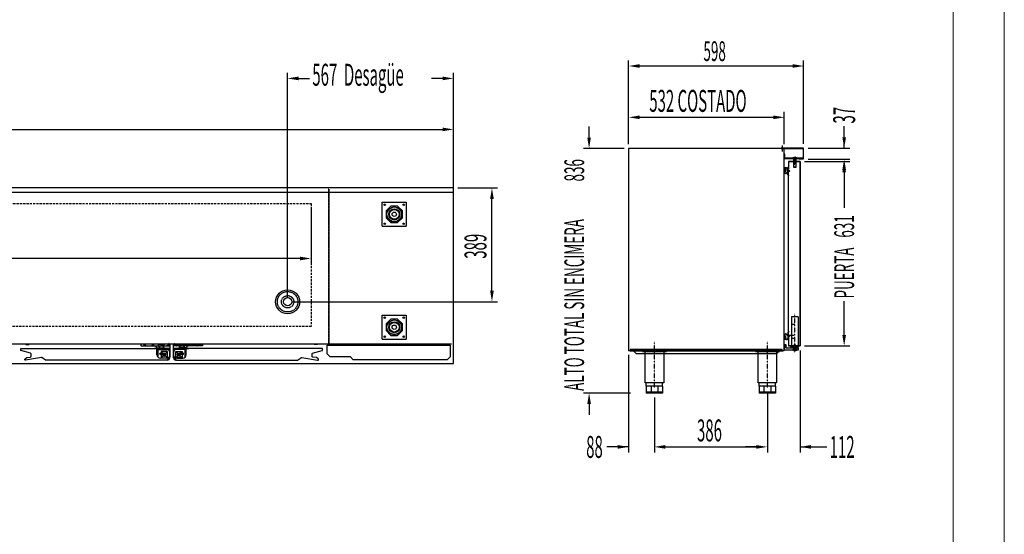
# Model space of a CAD drawing. Units: millimetres. Extents: x 12111 to 45727, y 19313 to 33935.
# Drawn here: x 42362 to 45727, y 24880 to 26639 of the extents above; entities that cross this region are included whole.
import ezdxf

# ---------------------------------------------------------------- set-up
doc = ezdxf.new("R2010")
doc.units = ezdxf.units.MM
for name, pattern in [('TRAZO_Y_PUNTO', [1, 0.5, -0.25, 0, -0.25]), ('TRAZOS', [0.75, 0.5, -0.25]), ('TRAZOS_MD', [1, 0.5, -0.5])]:
    doc.linetypes.add(name, pattern=pattern)
for name, color, linetype in [('7', 7, 'Continuous'), ('ACOTA', 50, 'Continuous'), ('EJES', 11, 'TRAZO_Y_PUNTO'), ('PLEGADO', 3, 'Continuous'), ('TROIN', 240, 'TRAZO_Y_PUNTO')]:
    doc.layers.add(name, color=color, linetype=linetype)
doc.layers.add('FORMATO', color=180, linetype='Continuous', lineweight=0)
doc.layers.add('LIMITS', color=1, linetype='Continuous', lineweight=0)
doc.styles.add('ACO', font='simplex.shx', dxfattribs={"width": 0.5})

msp = doc.modelspace()

# ---------------------------------------------------------------- linework, layer by layer
for p, q in [((44974.9, 26199.1), (44442.9, 26199.1)), ((44442.9, 26199.1), (44442.9, 25509.1)), ((44974.9, 25509.1), (44974.9, 26199.1)), ((44976.4, 26180.1), (44974.9, 26180.1)), ((44974.9, 26180.1), (44974.9, 26164.6)), ((44974.9, 26164.6), (45038.9, 26164.6)), ((44976.4, 26166.1), (44976.4, 26180.1)), ((45038.9, 26166.1), (44976.4, 26166.1)), ((45003.9, 26167.1), (45017.9, 26167.1)), ((45003.9, 26167.1), (45003.9, 26166.1)), ((45003.9, 26166.1), (45017.9, 26166.1)), ((45005.9, 26156.6), (45005.9, 26136.6)), ((45005.9, 26156.6), (45006.9, 26156.6)), ((45014.9, 26165.6), (45006.9, 26165.6)), ((45006.9, 26156.6), (45006.9, 26165.6)), ((45014.9, 26162.6), (45006.9, 26162.6)), ((45007.9, 26166.1), (45007.9, 26150.1)), ((45013.9, 26150.1), (45007.9, 26150.1)), ((45008.9, 26166.1), (45008.9, 26150.1)), ((45010.2, 26167.6), (45010.2, 26169.1)), ((45010.2, 26167.6), (45011.7, 26167.6)), ((45011.7, 26167.6), (45011.7, 26169.1)), ((45012.9, 26166.1), (45012.9, 26150.1)), ((45013.9, 26166.1), (45013.9, 26150.1)), ((45014.9, 26156.6), (45014.9, 26165.6)), ((45015.9, 26156.6), (45014.9, 26156.6)), ((45015.9, 26136.6), (45015.9, 26156.6)), ((45017.9, 26166.1), (45017.9, 26167.1)), ((45038.9, 26164.6), (45038.9, 26166.1)), ((44975.8, 26133.5), (44975.8, 26122.1)), ((44980.4, 26133.5), (44975.8, 26133.5)), ((44975.8, 26122.1), (44976.4, 26122.1)), ((44976.4, 26122.1), (44976, 26118.3)), ((44976.2, 26132.9), (44976.2, 26122.7)), ((44979.8, 26132.9), (44976.2, 26132.9)), ((44976.2, 26122.7), (44979.8, 26122.7)), ((44976.9, 26122.1), (44976.5, 26118.2)), ((44976.9, 26122.1), (44980.4, 26122.1)), ((44979.8, 26132.9), (44979.8, 26122.7)), ((44980.4, 26133.5), (44980.4, 26130.2)), ((44980.8, 26129.6), (44980.4, 26129.6)), ((44980.4, 26129.6), (44980.4, 26122.1)), ((44981.8, 26130.6), (44981.8, 26130.9)), ((44985.7, 26119.8), (44982.8, 26115.8)), ((44986, 26119.4), (44983.2, 26115.5)), ((44985.8, 26130.9), (44985.8, 26130.6)), ((44987.2, 26120.1), (44986.3, 26120.1)), ((44987.2, 26119.6), (44986.4, 26119.6)), ((44987.2, 26129.6), (44986.8, 26129.6)), ((44987.2, 26130.2), (44987.2, 26134.1)), ((44987.8, 26134.1), (44987.2, 26134.1)), ((44987.2, 26120.1), (44987.2, 26129.6)), ((44987.2, 26109.1), (44987.2, 26119.6)), ((44987.8, 26124), (44987.8, 26134.1)), ((44987.8, 26124), (44990.8, 26124)), ((44987.8, 26123.3), (44991.6, 26123.3)), ((44987.8, 26121.3), (44987.8, 26123.3)), ((44987.8, 26121.3), (44991.6, 26121.3)), ((44987.8, 26109.1), (44987.8, 26120.5)), ((44987.8, 26120.5), (44990.8, 26120.5)), ((44990.8, 26125), (44990.8, 26124)), ((44990.8, 26125), (44993.3, 26122.3)), ((44990.8, 26119.5), (44993.3, 26122.3)), ((44990.8, 26120.5), (44990.8, 26119.5)), ((44991.6, 26123.3), (44992.5, 26122.3)), ((44991.6, 26121.3), (44992.5, 26122.3)), ((45005.9, 26136.6), (45015.9, 26136.6)), ((45005.9, 26136.6), (45006.9, 26135.6)), ((45006.9, 26135.6), (45014.9, 26135.6)), ((45014.9, 26135.6), (45015.9, 26136.6)), ((44990.1, 26106.1), (44990.1, 26106.7)), ((43844.3, 26064.2), (40777.3, 26064.2)), ((40777.3, 26050.2), (43844.3, 26050.2)), ((43417.8, 26059.7), (43417.8, 25532.7)), ((43844.3, 25464.2), (43844.3, 26064.2)), ((43844.3, 26050.2), (43844.3, 26064.2)), ((43600.8, 26015.2), (43682.8, 26015.2)), ((43600.8, 25933.2), (43600.8, 26015.2)), ((43682.8, 26015.2), (43682.8, 25933.2)), ((43630.2, 26002.2), (43613.8, 25985.8)), ((43613.8, 25985.8), (43613.8, 25962.6)), ((43630.5, 26001.4), (43614.6, 25985.4)), ((43614.6, 25985.4), (43614.6, 25962.9)), ((43653.4, 26002.2), (43630.2, 26002.2)), ((43653.1, 26001.4), (43630.5, 26001.4)), ((43669.1, 25985.4), (43653.1, 26001.4)), ((43669.8, 25985.8), (43653.4, 26002.2)), ((43669.1, 25962.9), (43669.1, 25985.4)), ((43669.8, 25962.6), (43669.8, 25985.8)), ((43613.8, 25962.6), (43630.2, 25946.2)), ((43614.6, 25962.9), (43630.5, 25946.9)), ((43630.2, 25946.2), (43653.4, 25946.2)), ((43630.5, 25946.9), (43653.1, 25946.9)), ((43653.1, 25946.9), (43669.1, 25962.9)), ((43653.4, 25946.2), (43669.8, 25962.6)), ((43600.8, 25933.2), (43682.8, 25933.2)), ((43600.8, 25629.2), (43682.8, 25629.2)), ((43600.8, 25547.2), (43600.8, 25629.2)), ((43630.2, 25616.2), (43613.8, 25599.8)), ((43630.5, 25615.4), (43614.6, 25599.4)), ((43653.4, 25616.2), (43630.2, 25616.2)), ((43653.1, 25615.4), (43630.5, 25615.4)), ((43669.1, 25599.4), (43653.1, 25615.4)), ((43669.8, 25599.8), (43653.4, 25616.2)), ((43682.8, 25629.2), (43682.8, 25547.2)), ((43613.8, 25599.8), (43613.8, 25576.6)), ((43613.8, 25576.6), (43630.2, 25560.2)), ((43614.6, 25599.4), (43614.6, 25576.9)), ((43614.6, 25576.9), (43630.5, 25560.9)), ((43653.1, 25560.9), (43669.1, 25576.9)), ((43653.4, 25560.2), (43669.8, 25576.6)), ((43669.1, 25576.9), (43669.1, 25599.4)), ((43669.8, 25576.6), (43669.8, 25599.8)), ((43600.8, 25547.2), (43682.8, 25547.2)), ((43630.2, 25560.2), (43653.4, 25560.2)), ((43630.5, 25560.9), (43653.1, 25560.9)), ((44975.8, 25545.7), (44975.8, 25557.1)), ((44975.8, 25557.1), (44976.4, 25557.1)), ((44980.4, 25545.7), (44975.8, 25545.7)), ((44976.4, 25557.1), (44976, 25560.9)), ((44976.2, 25546.3), (44976.2, 25556.5)), ((44976.2, 25556.5), (44979.8, 25556.5)), ((44979.8, 25546.3), (44976.2, 25546.3)), ((44976.9, 25557.1), (44976.5, 25561)), ((44976.9, 25557.1), (44980.4, 25557.1)), ((44979.8, 25546.3), (44979.8, 25556.5)), ((44980.4, 25549.6), (44980.4, 25557.1)), ((44980.8, 25549.6), (44980.4, 25549.6)), ((44980.4, 25545.7), (44980.4, 25549)), ((44981.8, 25548.6), (44981.8, 25548.3)), ((44985.7, 25559.4), (44982.8, 25563.4)), ((44986, 25559.8), (44983.2, 25563.7)), ((44985.8, 25548.3), (44985.8, 25548.6)), ((44987.2, 25559.1), (44986.3, 25559.1)), ((44987.2, 25559.6), (44986.4, 25559.6)), ((44987.2, 25549.6), (44986.8, 25549.6)), ((44987.2, 25570.1), (44987.2, 25559.6)), ((44987.2, 25559.1), (44987.2, 25549.6)), ((44987.2, 25549), (44987.2, 25545.1)), ((44987.8, 25545.1), (44987.2, 25545.1)), ((44987.8, 25570.1), (44987.8, 25558.7)), ((44987.8, 25558.7), (44990.8, 25558.7)), ((44987.8, 25558), (44991.6, 25558)), ((44987.8, 25558), (44987.8, 25556)), ((44987.8, 25556), (44991.6, 25556)), ((44987.8, 25555.2), (44987.8, 25545.1)), ((44987.8, 25555.2), (44990.8, 25555.2)), ((44989.7, 25561.5), (45006.9, 25561.5)), ((44990.1, 25573.1), (44990.1, 25572.5)), ((44990.8, 25559.7), (44993.3, 25557)), ((44990.8, 25558.7), (44990.8, 25559.7)), ((44990.8, 25554.2), (44993.3, 25557)), ((44990.8, 25554.2), (44990.8, 25555.2)), ((44991.6, 25558), (44992.5, 25557)), ((44991.6, 25556), (44992.5, 25557)), ((42382.5, 25529.3), (42393.9, 25529.3)), ((42383.1, 25528.9), (42393.3, 25528.9)), ((42873.6, 25530.2), (42773.6, 25530.2)), ((42875.1, 25530.2), (42775.1, 25530.2)), ((42775.1, 25530.2), (42775.1, 25524.2)), ((42775.1, 25524.2), (42875.1, 25524.2)), ((42821.8, 25515.4), (42836.8, 25515.4)), ((42836.8, 25515.9), (42822, 25515.9)), ((42827.4, 25515), (42828, 25515)), ((42830.4, 25517.9), (42840.9, 25517.9)), ((42830.4, 25517.3), (42841.8, 25517.3)), ((42830.8, 25494.2), (42830.8, 25516.2)), ((42866.2, 25512.8), (42834.2, 25512.8)), ((42834.2, 25512.8), (42834.2, 25486.7)), ((42834.8, 25486.7), (42834.8, 25512.2)), ((42834.8, 25512.2), (42866.2, 25512.2)), ((42840.7, 25519.1), (42836.8, 25521.9)), ((42836.8, 25515.4), (42836.8, 25515.9)), ((42841.1, 25519.4), (42837.1, 25522.3)), ((42843.4, 25528.2), (42839.5, 25528.6)), ((42843.4, 25528.7), (42839.6, 25529.1)), ((42840.8, 25514.3), (42843.5, 25511.8)), ((42841.8, 25514.3), (42840.8, 25514.3)), ((42840.9, 25517.9), (42840.9, 25518.7)), ((42841.4, 25517.9), (42841.4, 25518.8)), ((42841.4, 25517.9), (42850.9, 25517.9)), ((42841.8, 25517.3), (42841.8, 25514.3)), ((42842.5, 25517.3), (42842.5, 25513.5)), ((42842.5, 25517.3), (42844.5, 25517.3)), ((42842.5, 25513.5), (42843.5, 25512.6)), ((42854.8, 25529.3), (42843.4, 25529.3)), ((42843.4, 25529.3), (42843.4, 25528.7)), ((42843.4, 25528.2), (42843.4, 25524.7)), ((42850.9, 25524.7), (42843.4, 25524.7)), ((42846.3, 25514.3), (42843.5, 25511.8)), ((42844.5, 25513.5), (42843.5, 25512.6)), ((42854.2, 25528.9), (42844, 25528.9)), ((42844, 25528.9), (42844, 25525.3)), ((42854.2, 25525.3), (42844, 25525.3)), ((42844.5, 25517.3), (42844.5, 25513.5)), ((42845.3, 25517.3), (42855.4, 25517.3)), ((42845.3, 25517.3), (42845.3, 25514.3)), ((42846.3, 25514.3), (42845.3, 25514.3)), ((42874.4, 25515.8), (42848.3, 25515.8)), ((42848.3, 25515.8), (42848.3, 25515.2)), ((42848.3, 25515.2), (42873.8, 25515.2)), ((42850.9, 25524.3), (42850.9, 25524.7)), ((42850.9, 25517.9), (42850.9, 25518.3)), ((42854.8, 25524.7), (42851.5, 25524.7)), ((42851.5, 25517.9), (42855.4, 25517.9)), ((42851.9, 25523.3), (42852.2, 25523.3)), ((42852.2, 25519.3), (42851.9, 25519.3)), ((42854.2, 25525.3), (42854.2, 25528.9)), ((42854.8, 25524.7), (42854.8, 25529.3)), ((42855.4, 25517.3), (42855.4, 25517.9)), ((42873.8, 25515.2), (42873.8, 25483.8)), ((42874.4, 25483.8), (42874.4, 25515.8)), ((42875.1, 25530.2), (42875.1, 25494.2)), ((42886.5, 25530.2), (42986.5, 25530.2)), ((42886.5, 25530.2), (42886.5, 25494.2)), ((42986.5, 25524.2), (42886.5, 25524.2)), ((42887.2, 25483.8), (42887.2, 25515.8)), ((42887.2, 25515.8), (42913.3, 25515.8)), ((42913.3, 25515.2), (42887.8, 25515.2)), ((42887.8, 25515.2), (42887.8, 25483.8)), ((42888, 25530.2), (42988, 25530.2)), ((42895.4, 25512.8), (42927.4, 25512.8)), ((42926.8, 25512.2), (42895.4, 25512.2)), ((42910.1, 25517.9), (42906.2, 25517.9)), ((42906.2, 25517.3), (42906.2, 25517.9)), ((42916.3, 25517.3), (42906.2, 25517.3)), ((42906.8, 25529.3), (42918.2, 25529.3)), ((42906.8, 25524.7), (42906.8, 25529.3)), ((42906.8, 25524.7), (42910.1, 25524.7)), ((42907.4, 25528.9), (42917.6, 25528.9)), ((42907.4, 25525.3), (42907.4, 25528.9)), ((42907.4, 25525.3), (42917.6, 25525.3)), ((42909.7, 25523.3), (42909.4, 25523.3)), ((42909.4, 25519.3), (42909.7, 25519.3)), ((42910.7, 25524.3), (42910.7, 25524.7)), ((42910.7, 25524.7), (42918.2, 25524.7)), ((42910.7, 25517.9), (42910.7, 25518.3)), ((42920.2, 25517.9), (42910.7, 25517.9)), ((42913.3, 25515.8), (42913.3, 25515.2)), ((42915.3, 25514.3), (42916.3, 25514.3)), ((42915.3, 25514.3), (42918, 25511.8)), ((42916.3, 25517.3), (42916.3, 25514.3)), ((42917, 25517.3), (42917, 25513.5)), ((42919, 25517.3), (42917, 25517.3)), ((42917, 25513.5), (42918, 25512.6)), ((42917.6, 25528.9), (42917.6, 25525.3)), ((42920.8, 25514.3), (42918, 25511.8)), ((42919, 25513.5), (42918, 25512.6)), ((42918.2, 25529.3), (42918.2, 25528.7)), ((42918.2, 25528.7), (42922, 25529.1)), ((42918.2, 25528.2), (42922.1, 25528.6)), ((42918.2, 25528.2), (42918.2, 25524.7)), ((42919, 25517.3), (42919, 25513.5)), ((42931.2, 25517.3), (42919.8, 25517.3)), ((42919.8, 25517.3), (42919.8, 25514.3)), ((42919.8, 25514.3), (42920.8, 25514.3)), ((42920.2, 25517.9), (42920.2, 25518.8)), ((42920.5, 25519.4), (42924.5, 25522.3)), ((42920.7, 25517.9), (42920.7, 25518.7)), ((42931.2, 25517.9), (42920.7, 25517.9)), ((42920.9, 25519.1), (42924.8, 25521.9)), ((42924.8, 25515.4), (42924.8, 25515.9)), ((42924.8, 25515.9), (42939.5, 25515.9)), ((42939.8, 25515.4), (42924.8, 25515.4)), ((42926.8, 25486.7), (42926.8, 25512.2)), ((42927.4, 25512.8), (42927.4, 25486.7)), ((42930.8, 25494.2), (42930.8, 25516.2)), ((42934.2, 25515), (42933.6, 25515)), ((42986.5, 25530.2), (42986.5, 25524.2)), ((43379.1, 25529.3), (43367.7, 25529.3)), ((43378.5, 25528.9), (43368.3, 25528.9)), ((44442.9, 25509.1), (44974.9, 25509.1)), ((44969.4, 25509.1), (44448.4, 25509.1)), ((44448.4, 25509.1), (44448.4, 25507.1)), ((44969.4, 25507.1), (44969.4, 25509.1)), ((44980.9, 25528.1), (44974.9, 25528.1)), ((44974.9, 25528.1), (44974.9, 25511.1)), ((44974.9, 25524.6), (44977.9, 25524.6)), ((44974.9, 25519.6), (44977.9, 25519.6)), ((44974.9, 25511.1), (45022.9, 25511.1)), ((44977.9, 25524.6), (44980.9, 25527.1)), ((44977.9, 25519.6), (44980.9, 25517.1)), ((44980.9, 25516.1), (44980.9, 25528.1)), ((45022.9, 25516.1), (44980.9, 25516.1)), ((45003.9, 25511.1), (45017.9, 25511.1)), ((45003.9, 25510.1), (45003.9, 25511.1)), ((45003.9, 25510.1), (45017.9, 25510.1)), ((45004.9, 25516.1), (45004.9, 25520.1)), ((45004.9, 25520.1), (45010.9, 25520.1)), ((45010.9, 25516.1), (45004.9, 25516.1)), ((45007.9, 25511.1), (45007.9, 25527.1)), ((45013.9, 25527.1), (45007.9, 25527.1)), ((45008.9, 25511.1), (45008.9, 25527.1)), ((45010.2, 25509.6), (45011.7, 25509.6)), ((45010.2, 25509.6), (45010.2, 25508.1)), ((45010.9, 25520.1), (45010.9, 25516.1)), ((45011.7, 25509.6), (45011.7, 25508.1)), ((45012.9, 25511.1), (45012.9, 25527.1)), ((45013.9, 25511.1), (45013.9, 25527.1)), ((45017.9, 25511.1), (45017.9, 25510.1)), ((45022.9, 25511.1), (45022.9, 25516.1)), ((42834.2, 25486.7), (42834.8, 25486.7)), ((42863.1, 25482.2), (42842.8, 25482.2)), ((42866.8, 25505.2), (42844.8, 25505.2)), ((42844.8, 25505.2), (42844.8, 25483.2)), ((42866.8, 25505.2), (42844.8, 25483.2)), ((42866.8, 25505.2), (42844.8, 25505.2)), ((42844.8, 25505.2), (42844.8, 25483.2)), ((42844.8, 25505.2), (42866.8, 25483.2)), ((42844.8, 25483.2), (42866.8, 25483.2)), ((42844.8, 25483.2), (42866.8, 25483.2)), ((42866.8, 25483.2), (42866.8, 25505.2)), ((42866.8, 25483.2), (42866.8, 25505.2)), ((42894.8, 25483.2), (42894.8, 25505.2)), ((42894.8, 25505.2), (42916.8, 25505.2)), ((42894.8, 25505.2), (42916.8, 25483.2)), ((42894.8, 25505.2), (42916.8, 25505.2)), ((42894.8, 25483.2), (42894.8, 25505.2)), ((42916.8, 25505.2), (42894.8, 25483.2)), ((42916.8, 25483.2), (42894.8, 25483.2)), ((42916.8, 25483.2), (42894.8, 25483.2)), ((42898.5, 25482.2), (42918.8, 25482.2)), ((42916.8, 25505.2), (42916.8, 25483.2)), ((42916.8, 25505.2), (42916.8, 25483.2)), ((42927.4, 25486.7), (42926.8, 25486.7)), ((44448.4, 25507.1), (44969.4, 25507.1)), ((44459.4, 25507.1), (44469.4, 25497.1)), ((44948.4, 25497.1), (44469.4, 25497.1)), ((44489.9, 25507.1), (44571.9, 25507.1)), ((44489.9, 25504.6), (44489.9, 25507.1)), ((44489.9, 25504.6), (44571.9, 25504.6)), ((44495.9, 25504.6), (44495.9, 25507.1)), ((44499.2, 25398.1), (44499.2, 25504.6)), ((44500.9, 25504.6), (44500.9, 25507.1)), ((44560.9, 25504.6), (44560.9, 25507.1)), ((44562.7, 25504.6), (44562.7, 25398.1)), ((44565.9, 25504.6), (44565.9, 25507.1)), ((44571.9, 25504.6), (44571.9, 25507.1)), ((44875.9, 25507.1), (44957.9, 25507.1)), ((44875.9, 25504.6), (44875.9, 25507.1)), ((44875.9, 25504.6), (44957.9, 25504.6)), ((44881.9, 25504.6), (44881.9, 25507.1)), ((44885.2, 25398.1), (44885.2, 25504.6)), ((44886.9, 25504.6), (44886.9, 25507.1)), ((44946.9, 25504.6), (44946.9, 25507.1)), ((44958.4, 25507.1), (44948.4, 25497.1)), ((44948.7, 25504.6), (44948.7, 25398.1)), ((44951.9, 25504.6), (44951.9, 25507.1)), ((44957.9, 25504.6), (44957.9, 25507.1)), ((40777.3, 25464.2), (43844.3, 25464.2)), ((44562.7, 25398.1), (44499.2, 25398.1)), ((44502.9, 25386.1), (44502.9, 25398.1)), ((44558.9, 25386.1), (44502.9, 25386.1)), ((44502.9, 25386.1), (44502.9, 25363.1)), ((44519.3, 25386.1), (44519.3, 25363.1)), ((44542.5, 25386.1), (44542.5, 25363.1)), ((44558.9, 25386.1), (44558.9, 25398.1)), ((44558.9, 25386.1), (44558.9, 25363.1)), ((44948.7, 25398.1), (44885.2, 25398.1)), ((44888.9, 25386.1), (44888.9, 25398.1)), ((44944.9, 25386.1), (44888.9, 25386.1)), ((44888.9, 25386.1), (44888.9, 25363.1)), ((44905.3, 25386.1), (44905.3, 25363.1)), ((44928.5, 25386.1), (44928.5, 25363.1)), ((44944.9, 25386.1), (44944.9, 25398.1)), ((44944.9, 25386.1), (44944.9, 25363.1)), ((44558.9, 25366.1), (44502.9, 25366.1)), ((44558.9, 25363.1), (44502.9, 25363.1)), ((44944.9, 25366.1), (44888.9, 25366.1)), ((44944.9, 25363.1), (44888.9, 25363.1))]:
    msp.add_line(p, q)
at = {"linetype": 'TRAZOS', "ltscale": 15}
for p, q in [((43416.8, 26059.7), (43416.8, 25532.7)), ((43417.8, 26059.7), (43416.8, 26059.7)), ((43417.8, 25532.7), (43417.8, 26059.7)), ((40832.3, 26010.7), (43357.3, 26010.7)), ((43357.3, 26010.7), (43357.3, 25590.7)), ((43357.3, 25590.7), (40832.3, 25590.7)), ((42871.9, 25532.7), (42870.9, 25532.7)), ((42889.7, 25532.7), (42890.7, 25532.7))]:
    msp.add_line(p, q, dxfattribs=at)
at = {"linetype": 'TRAZOS'}
msp.add_line((43837.8, 25530.2), (40779.8, 25530.2), dxfattribs=at)
at = {"linetype": 'TRAZOS_MD'}
for p, q in [((42786.6, 25527.2), (42784.1, 25524.2)), ((42786.6, 25530.2), (42786.6, 25527.2)), ((42786.6, 25527.2), (42791.6, 25527.2)), ((42791.6, 25527.2), (42791.6, 25530.2)), ((42794.1, 25524.2), (42791.6, 25527.2)), ((42814.6, 25527.2), (42812.1, 25524.2)), ((42814.6, 25530.2), (42814.6, 25527.2)), ((42814.6, 25527.2), (42819.6, 25527.2)), ((42819.6, 25527.2), (42819.6, 25530.2)), ((42822.1, 25524.2), (42819.6, 25527.2)), ((42865.6, 25527.2), (42863.1, 25524.2)), ((42865.6, 25530.2), (42865.6, 25527.2)), ((42865.6, 25527.2), (42870.6, 25527.2)), ((42870.6, 25527.2), (42870.6, 25530.2)), ((42873.1, 25524.2), (42870.6, 25527.2)), ((42888.5, 25524.2), (42891, 25527.2)), ((42891, 25527.2), (42891, 25530.2)), ((42896, 25527.2), (42891, 25527.2)), ((42896, 25530.2), (42896, 25527.2)), ((42896, 25527.2), (42898.5, 25524.2)), ((42939.5, 25524.2), (42942, 25527.2)), ((42942, 25527.2), (42942, 25530.2)), ((42947, 25527.2), (42942, 25527.2)), ((42947, 25530.2), (42947, 25527.2)), ((42947, 25527.2), (42949.5, 25524.2)), ((42967.5, 25524.2), (42970, 25527.2)), ((42970, 25527.2), (42970, 25530.2)), ((42975, 25527.2), (42970, 25527.2)), ((42975, 25530.2), (42975, 25527.2)), ((42975, 25527.2), (42977.5, 25524.2))]:
    msp.add_line(p, q, dxfattribs=at)
at = {"color": 4}
for p, q in [((44967.9, 25512.1), (44447.9, 25512.1)), ((44447.9, 25512.1), (44447.9, 25510.1)), ((44447.9, 25510.1), (44967.9, 25510.1)), ((44967.9, 25510.1), (44967.9, 25512.1))]:
    msp.add_line(p, q, dxfattribs=at)
at = {"linetype": 'Continuous'}
for points in [[(42365.2, 25514.8, -0.414214), (42366.2, 25515.8), (42450.9, 25515.8), (42874.4, 25515.8), (42874.4, 25486.1, -0.198912), (42874.2, 25485.6), (42864.3, 25475.7, -0.198912), (42863.9, 25475.6), (42450.9, 25475.6), (42450.9, 25475.6, -0.057781), (42450.8, 25475.6, -0.205422), (42450.1, 25475.7), (42437, 25484.9, 0.198912), (42435.9, 25485.2), (42381.7, 25475.6, -0.466308), (42379.1, 25477.8, -0.250817), (42379.9, 25479.7), (42386, 25484.6, -0.149451), (42387.1, 25485), (42398.6, 25486, 0.388879), (42400.4, 25488), (42400.4, 25497.5, 0.339454), (42398.9, 25499.5), (42365.9, 25508.3, -0.339454), (42365.2, 25509.3)], [(43396.4, 25514.8, 0.414214), (43395.4, 25515.8), (43310.7, 25515.8), (42887.2, 25515.8), (42887.2, 25486.1, 0.198912), (42887.4, 25485.6), (42897.3, 25475.7, 0.198912), (42897.7, 25475.6), (43310.7, 25475.6), (43310.7, 25475.6, 0.057781), (43310.8, 25475.6, 0.205422), (43311.4, 25475.7), (43324.6, 25484.9, -0.198912), (43325.7, 25485.2), (43379.9, 25475.6, 0.466308), (43382.5, 25477.8, 0.250817), (43381.7, 25479.7), (43375.6, 25484.6, 0.149451), (43374.5, 25485), (43363, 25486, -0.388879), (43361.2, 25488), (43361.2, 25497.5, -0.339454), (43362.7, 25499.5), (43395.6, 25508.3, 0.339454), (43396.4, 25509.3)]]:
    msp.add_lwpolyline(points, format="xyb", close=True, dxfattribs=at)
for centre, radius in [((43609.3, 26006.7), 2.5), ((43641.8, 25974.2), 25), ((43641.8, 25974.2), 25), ((43641.8, 25974.2), 18.8), ((43641.8, 25974.2), 16.5), ((43641.8, 25974.2), 7.5), ((43674.3, 26006.7), 2.5), ((43609.3, 25941.7), 2.5), ((43674.3, 25941.7), 2.5), ((43277.3, 25675.2), 14), ((43609.3, 25620.7), 2.5), ((43641.8, 25588.2), 25), ((43641.8, 25588.2), 25), ((43674.3, 25620.7), 2.5), ((43641.8, 25588.2), 18.8), ((43641.8, 25588.2), 16.5), ((43641.8, 25588.2), 7.5), ((43609.3, 25555.7), 2.5), ((43674.3, 25555.7), 2.5), ((42843.8, 25497.2), 3), ((42917.8, 25497.2), 3)]:
    msp.add_circle(centre, radius)
for centre, radius, start, end in [((45016.2, 26139.5), 30.2, 101.5028, 113.9659), ((45005.6, 26139.4), 30.3, 66.0448, 78.4666), ((44979.9, 26117.8), 4, 173.4068, 324.2907), ((44979.9, 26117.8), 3.5, 173.4068, 324.2907), ((44980.6, 26130.8), 0.6, 250.3704, 1.7908), ((44980.8, 26130.6), 1, 270, 0), ((44983.8, 26130.9), 2.6, 358.2092, 181.7908), ((44983.8, 26130.9), 2, 0, 180), ((44986.3, 26119.4), 0.7, 90, 144.2907), ((44986.8, 26130.6), 1, 180, 270), ((44986.4, 26119.1), 0.5, 90, 144.2907), ((44987, 26130.8), 0.6, 178.2092, 289.6296), ((44990.2, 26109.1), 3, 180, 268.0898), ((44990.2, 26109.1), 2.4, 180, 267.612), ((44979.9, 25561.4), 4, 35.7093, 186.5932), ((44979.9, 25561.4), 3.5, 35.7093, 186.5932), ((44980.6, 25548.4), 0.6, 358.2092, 109.6296), ((44980.8, 25548.6), 1, 0, 90), ((44983.8, 25548.3), 2.6, 178.2092, 1.7908), ((44983.8, 25548.3), 2, 180, 0), ((44986.3, 25559.8), 0.7, 215.7093, 270), ((44986.8, 25548.6), 1, 90, 180), ((44986.4, 25560.1), 0.5, 215.7093, 270), ((44987, 25548.4), 0.6, 70.3704, 181.7908), ((44990.2, 25570.1), 3, 91.9102, 180), ((44990.2, 25570.1), 2.4, 92.388, 180), ((42822.8, 25516.2), 8, 0, 90), ((42830.4, 25514.9), 3, 90, 178.0898), ((42830.4, 25514.9), 2.4, 90, 177.612), ((42839.1, 25525.1), 4, 83.4068, 234.2907), ((42839.1, 25525.1), 3.5, 83.4068, 234.2907), ((42840.4, 25518.7), 0.5, 0, 54.2907), ((42840.7, 25518.8), 0.7, 0, 54.2907), ((42846.3, 25515.5), 0.6, 90, 180), ((42846.3, 25515.5), 0.6, 180, 270), ((42851.9, 25524.3), 1, 180, 270), ((42851.9, 25518.3), 1, 90, 180), ((42852.1, 25524.5), 0.6, 160.3704, 271.7908), ((42852.1, 25518.1), 0.6, 88.2092, 199.6296), ((42852.2, 25521.3), 2.6, 268.2092, 91.7908), ((42852.2, 25521.3), 2, 270, 90), ((42866.2, 25504.8), 8, 0, 90), ((42866.2, 25504.8), 7.4, 0, 90), ((42895.4, 25504.8), 8, 90, 180), ((42895.4, 25504.8), 7.4, 90, 180), ((42909.4, 25521.3), 2.6, 88.2092, 271.7908), ((42909.4, 25521.3), 2, 90, 270), ((42909.5, 25524.5), 0.6, 268.2092, 19.6296), ((42909.5, 25518.1), 0.6, 340.3704, 91.7908), ((42909.7, 25524.3), 1, 270, 0), ((42909.7, 25518.3), 1, 0, 90), ((42915.3, 25515.5), 0.6, 0, 90), ((42915.3, 25515.5), 0.6, 270, 0), ((42920.9, 25518.8), 0.7, 125.7093, 180), ((42921.2, 25518.7), 0.5, 125.7093, 180), ((42922.5, 25525.1), 4, 305.7093, 96.5932), ((42922.5, 25525.1), 3.5, 305.7093, 96.5932), ((42938.8, 25516.2), 8, 90, 180), ((42931.2, 25514.9), 3, 1.9102, 90), ((42931.2, 25514.9), 2.4, 2.388, 90), ((45016.2, 25537.7), 30.2, 246.0341, 258.4972), ((45005.6, 25537.8), 30.3, 281.5334, 293.9552), ((42842.8, 25494.2), 12, 180, 270), ((42855.8, 25494.2), 5.9, 110.8967, 159.1033), ((42848.1, 25494.2), 3, 315.4543, 44.5457), ((42855.8, 25494.2), 5.9, 200.8967, 249.1033), ((42855.8, 25501.8), 3, 225.4543, 314.5457), ((42855.8, 25486.5), 3, 45.4543, 134.5457), ((42855.8, 25494.2), 5.9, 20.8967, 69.1033), ((42855.8, 25494.2), 5.9, 290.8967, 339.1033), ((42863.4, 25494.2), 3, 135.4543, 224.5457), ((42863.1, 25494.2), 12, 270, 0), ((42866.4, 25483.8), 8, 270, 0), ((42866.4, 25483.8), 7.4, 270, 0), ((42898.5, 25494.2), 12, 180, 270), ((42895.2, 25483.8), 8, 180, 270), ((42895.2, 25483.8), 7.4, 180, 270), ((42905.8, 25494.2), 5.9, 110.8967, 159.1033), ((42898.1, 25494.2), 3, 315.4543, 44.5457), ((42905.8, 25494.2), 5.9, 200.8967, 249.1033), ((42905.8, 25501.8), 3, 225.4543, 314.5457), ((42905.8, 25486.5), 3, 45.4543, 134.5457), ((42905.8, 25494.2), 5.9, 20.8967, 69.1033), ((42905.8, 25494.2), 5.9, 290.8967, 339.1033), ((42913.4, 25494.2), 3, 135.4543, 224.5457), ((42918.8, 25494.2), 12, 270, 0)]:
    msp.add_arc(centre, radius, start, end)
at = {"layer": '7'}
for p, q in [((45021.9, 25623.1), (44999.9, 25623.1)), ((44999.9, 25623.1), (44999.9, 25524.1)), ((45021.9, 25623.1), (45021.9, 25524.1)), ((45010.9, 25597.1), (44999.9, 25597.1)), ((45010.9, 25550.1), (44999.9, 25550.1)), ((44998.4, 25520.1), (44998.4, 25524.1)), ((45023.4, 25524.1), (44998.4, 25524.1)), ((45023.4, 25520.1), (44998.4, 25520.1)), ((45001.9, 25520.1), (45001.9, 25516.9)), ((45019.9, 25516.9), (45001.9, 25516.9)), ((45004.9, 25516.9), (45004.9, 25511.1)), ((45016.9, 25511.1), (45004.9, 25511.1)), ((45008.9, 25516.9), (45008.9, 25511.1)), ((45012.9, 25516.9), (45012.9, 25511.1)), ((45016.9, 25516.9), (45016.9, 25511.1)), ((45019.9, 25520.1), (45019.9, 25516.9)), ((45023.4, 25520.1), (45023.4, 25524.1))]:
    msp.add_line(p, q, dxfattribs=at)
at = {"layer": 'ACOTA'}
for p, q in [((44442.9, 26214.1), (44442.9, 26499.9)), ((45040.9, 26215.1), (45040.9, 26499.9)), ((43277.3, 25690.2), (43277.3, 26457.4)), ((43844.3, 25690.2), (43844.3, 26457.4)), ((44480.4, 26481.1), (45003.4, 26481.1)), ((43314.8, 26438.6), (43352.3, 26438.6)), ((43806.8, 26438.6), (43769.3, 26438.6)), ((44442.9, 26214.1), (44442.9, 26324.4)), ((44974.9, 26214.1), (44974.9, 26324.4)), ((43844.3, 26079.2), (43844.3, 26283)), ((44480.4, 26305.6), (44937.4, 26305.6)), ((40814.8, 26264.3), (43806.8, 26264.3)), ((44307.7, 26236.6), (44307.7, 26274.1)), ((45179.5, 26200.1), (45179.5, 26275.1)), ((45179.5, 26237.6), (45179.5, 26275.1)), ((44427.9, 26199.1), (44289, 26199.1)), ((44968.9, 26188.3), (44968.9, 26209.8)), ((45055.9, 26200.1), (45198.3, 26200.1)), ((45044.3, 26155.1), (45198.3, 26155.1)), ((45055.9, 26163.1), (45198.3, 26163.1)), ((45179.5, 26125.6), (45179.5, 26088.1)), ((45179.5, 26117.6), (45179.5, 25996.3)), ((43859.3, 26064.2), (43994.4, 26064.2)), ((43975.7, 25712.7), (43975.7, 26026.7)), ((43357.3, 25995.7), (43357.3, 25804.3)), ((43319.8, 25823), (40869.8, 25823)), ((45179.5, 25561.6), (45179.5, 25676.9)), ((43292.3, 25675.2), (43994.4, 25675.2)), ((45028.9, 25509.1), (45028.9, 25160.3)), ((45044.3, 25524.1), (45198.3, 25524.1)), ((44442.9, 25494.1), (44442.9, 25160.3)), ((44448.9, 25363.1), (44289, 25363.1)), ((44530.9, 25348.1), (44530.9, 25160.3)), ((44530.9, 25348.1), (44530.9, 25160.3)), ((44916.9, 25365.5), (44916.9, 25160.3)), ((44916.9, 25348.1), (44916.9, 25160.3)), ((44307.7, 25325.6), (44307.7, 25288.1)), ((44442.9, 25179.1), (44367.9, 25179.1)), ((44405.4, 25179.1), (44367.9, 25179.1)), ((44568.4, 25179.1), (44879.4, 25179.1)), ((44568.4, 25179.1), (44605.9, 25179.1)), ((44879.4, 25179.1), (44841.9, 25179.1)), ((45028.9, 25179.1), (45120.6, 25179.1)), ((45066.4, 25179.1), (45103.9, 25179.1))]:
    msp.add_line(p, q, dxfattribs=at)
at = {"layer": 'ACOTA', "linetype": 'TRAZOS_MD'}
for p, q in [((45007.9, 26165.6), (45007.9, 26145.6)), ((45008.4, 26165.6), (45008.4, 26145.6)), ((45013.4, 26165.6), (45013.4, 26145.6)), ((45013.9, 26165.6), (45013.9, 26145.6)), ((45007.9, 26145.6), (45013.9, 26145.6))]:
    msp.add_line(p, q, dxfattribs=at)
at = {"layer": 'ACOTA'}
for points in [[(44480.4, 26487.4), (44480.4, 26474.9), (44442.9, 26481.1)], [(45003.4, 26474.9), (45003.4, 26487.4), (45040.9, 26481.1)], [(43314.8, 26444.9), (43314.8, 26432.4), (43277.3, 26438.6)], [(43806.8, 26432.4), (43806.8, 26444.9), (43844.3, 26438.6)], [(44480.4, 26311.9), (44480.4, 26299.4), (44442.9, 26305.6)], [(44937.4, 26299.4), (44937.4, 26311.9), (44974.9, 26305.6)], [(43806.8, 26258), (43806.8, 26270.5), (43844.3, 26264.3)], [(44301.5, 26236.6), (44314, 26236.6), (44307.7, 26199.1)], [(45173.3, 26237.6), (45185.8, 26237.6), (45179.5, 26200.1)], [(45185.8, 26125.6), (45173.3, 26125.6), (45179.5, 26163.1)], [(45185.8, 26117.6), (45173.3, 26117.6), (45179.5, 26155.1)], [(43981.9, 26026.7), (43969.4, 26026.7), (43975.7, 26064.2)], [(43319.8, 25816.8), (43319.8, 25829.3), (43357.3, 25823)], [(43969.4, 25712.7), (43981.9, 25712.7), (43975.7, 25675.2)], [(45173.3, 25561.6), (45185.8, 25561.6), (45179.5, 25524.1)], [(44314, 25325.6), (44301.5, 25325.6), (44307.7, 25363.1)], [(44405.4, 25172.8), (44405.4, 25185.3), (44442.9, 25179.1)], [(44568.4, 25185.3), (44568.4, 25172.8), (44530.9, 25179.1)], [(44568.4, 25185.3), (44568.4, 25172.8), (44530.9, 25179.1)], [(44879.4, 25172.8), (44879.4, 25185.3), (44916.9, 25179.1)], [(44879.4, 25172.8), (44879.4, 25185.3), (44916.9, 25179.1)], [(45066.4, 25185.3), (45066.4, 25172.8), (45028.9, 25179.1)]]:
    msp.add_solid(points, dxfattribs=at)
at = {"layer": 'EJES'}
for p, q in [((44530.9, 25380.5), (44530.9, 25539.3)), ((44916.9, 25380.5), (44916.9, 25539.3)), ((44983.9, 25522.1), (44971.9, 25522.1)), ((45010.9, 25505.7), (45010.9, 25524.1)), ((42847.8, 25497.2), (42839.8, 25497.2)), ((42843.8, 25501.2), (42843.8, 25493.2)), ((42859.8, 25494.2), (42851.8, 25494.2)), ((42855.8, 25498.2), (42855.8, 25490.2)), ((42901.8, 25494.2), (42909.8, 25494.2)), ((42905.8, 25498.2), (42905.8, 25490.2)), ((42913.8, 25497.2), (42921.8, 25497.2)), ((42917.8, 25501.2), (42917.8, 25493.2))]:
    msp.add_line(p, q, dxfattribs=at)
at = {"layer": 'FORMATO'}
msp.add_lwpolyline([(39073.1, 21348.7), (45551.7, 21348.7), (45551.7, 31399.2), (39073.1, 31399.2)], close=True, dxfattribs=at)
at = {"layer": 'LIMITS'}
msp.add_lwpolyline([(38372.8, 21173.6), (45726.8, 21173.6), (45726.8, 31574.3), (38372.8, 31574.3)], close=True, dxfattribs=at)
at = {"layer": 'PLEGADO'}
for p, q in [((45040.9, 26200.1), (44963.9, 26200.1)), ((44963.9, 26200.1), (44963.9, 26199.1)), ((44963.9, 26199.1), (45039.9, 26199.1)), ((45039.9, 26199.1), (45039.9, 26164.6)), ((45040.9, 26163.6), (45040.9, 26200.1)), ((45029.3, 26155.1), (44989.3, 26155.1)), ((44989.3, 26155.1), (44989.3, 26129)), ((44989.9, 26154.5), (45028.7, 26154.5)), ((44989.9, 26129), (44989.9, 26154.5)), ((45039.9, 26164.6), (45024.9, 26164.6)), ((45024.9, 26164.6), (45024.9, 26163.6)), ((45024.9, 26163.6), (45040.9, 26163.6)), ((45028.7, 26154.5), (45028.7, 25524.7)), ((45029.3, 25524.1), (45029.3, 26155.1)), ((44989.2, 26118.1), (44990.2, 26118.1)), ((44989.3, 26129), (44989.9, 26129)), ((44989.7, 25561.5), (44989.7, 26117.5)), ((44989.9, 25550.2), (44989.3, 25550.2)), ((44989.3, 25550.2), (44989.3, 25524.1)), ((44989.9, 25524.7), (44989.9, 25550.2)), ((42868.3, 25530.2), (42875.9, 25530.2)), ((42893.3, 25530.2), (42885.7, 25530.2)), ((44989.3, 25524.1), (45029.3, 25524.1)), ((45028.7, 25524.7), (44989.9, 25524.7))]:
    msp.add_line(p, q, dxfattribs=at)
msp.add_lwpolyline([(43832.8, 25526.9), (43832.8, 25486.6), (43822.5, 25476.2), (43501.8, 25476.2), (43491.7, 25486.4), (43423.2, 25486.4), (43412.8, 25496.7), (43412.8, 25526.9)], close=True, dxfattribs=at)
msp.add_circle((43277.3, 25675.2), 41, dxfattribs=at)
at = {"layer": 'PLEGADO', "linetype": 'TRAZOS'}
for radius in [35, 21]:
    msp.add_circle((43277.3, 25675.2), radius, dxfattribs=at)
at = {"layer": 'TROIN'}
msp.add_line((45010.9, 25500.3), (45010.9, 25635.6), dxfattribs=at)

# ---------------------------------------------------------------- texts
at = {"layer": 'ACOTA', "style": 'ACO', "width": 0.5}
for s, height, p in [('598', 67.5, (44698.5, 26498)), ('567  Desagüe', 75, (43361.7, 26413.6)), ('532 COSTADO', 75, (44513.4, 26324.4)), ('386', 75, (44676.6, 25197.8)), ('88', 75, (44297.8, 25141.6)), ('112', 75, (45130, 25141.6))]:
    msp.add_text(s, height=height, dxfattribs=at).set_placement(p)
for s, height, p in [('37', 75, (45217, 26284.5)), (' 836', 67.5, (44290.8, 26076)), (' 631', 67.5, (45213.3, 25884)), ('389', 75, (43956.9, 25822.3))]:
    msp.add_text(s, height=height, rotation=90, dxfattribs=at).set_placement(p)
at = {"layer": 'ACOTA', "color": 1, "style": 'ACO', "width": 0.5}
for s, p in [('ALTO TOTAL SIN ENCIMERA', (44290.8, 25370.5)), ('PUERTA', (45213.3, 25686.3))]:
    msp.add_text(s, height=67.5, rotation=90, dxfattribs=at).set_placement(p)

doc.saveas('drawing.dxf')
